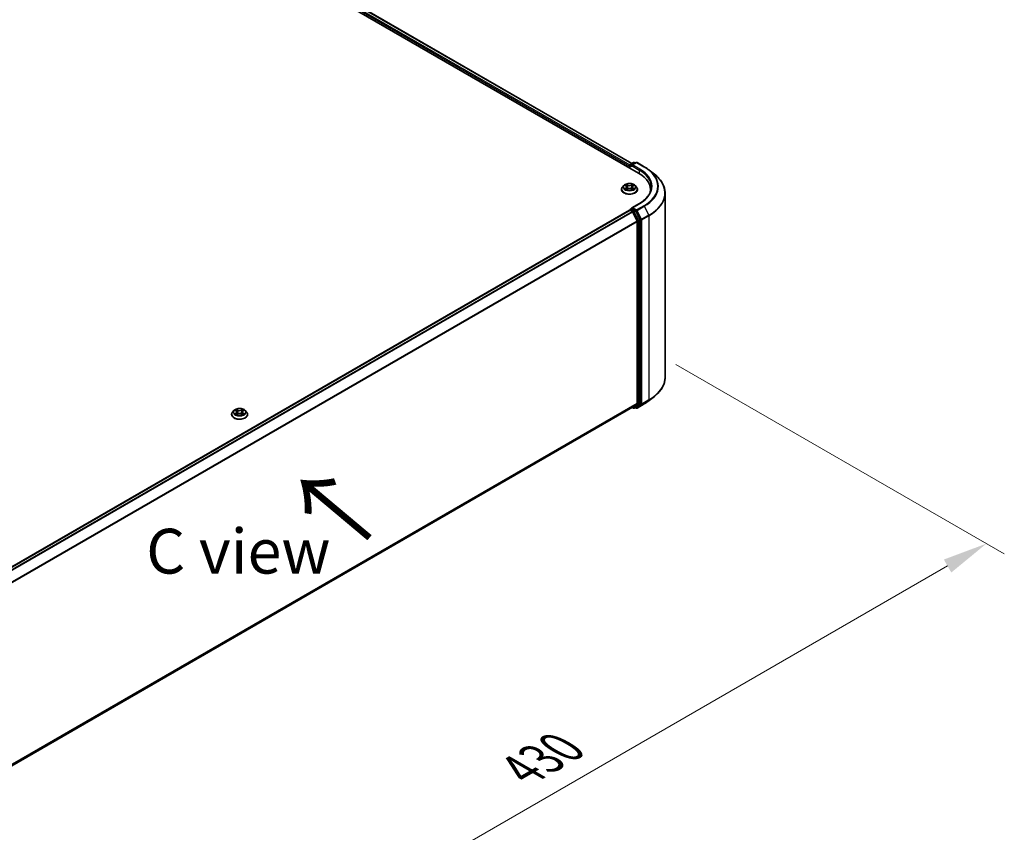
# Model space of a CAD drawing. Units: millimetres. Extents: x 0 to 10031, y 0 to 1826.
# Drawn here: x 220 to 357, y 476 to 589 of the extents above; entities that cross this region are included whole.
import ezdxf

# ---------------------------------------------------------------- set-up
doc = ezdxf.new("R2010")
doc.units = ezdxf.units.MM
doc.header["$LTSCALE"] = 2.5
doc.layers.get('Defpoints').update_dxf_attribs({"lineweight": 25})
for name, color, linetype, lineweight in [('Dimension (ISO)', 7, 'Continuous', 18), ('Symbol (ISO)', 7, 'Continuous', 18), ('Visible (ISO)', 7, 'Continuous', 35), ('Visible Narrow (ISO)', 7, 'Continuous', 25)]:
    doc.layers.add(name, color=color, linetype=linetype, lineweight=lineweight)
doc.styles.add('Note Text (TK)', font='MS PGothic.ttf')
doc.dimstyles.new('Default - Method 1b (TK)', dxfattribs={"dimscale": 2.5, "dimtxt": 2.5, "dimasz": 2.5, "dimexe": 1, "dimexo": 1.5, "dimgap": 1, "dimtad": 1, "dimrnd": 1e-08, "dimdsep": 46, "dimtxsty": 'Note Text (TK)', "dimcen": 0.09, "dimdle": 5, "dimclrd": 100, "dimclre": 100, "dimclrt": 7, "dimadec": 1, "dimazin": 1, "dimtfac": 1, "dimtmove": 0, "dimatfit": 3, "dimfxl": 1, "dimtolj": 1, "dimlwd": -1, "dimlwe": -1, "dimarcsym": 0})

# ---------------------------------------------------------------- blocks, each defined once
blk = doc.blocks.new('*D25')
at = {"layer": 'Defpoints', "color": 0}
for p in [(307.56, 543.17), (191.73, 475.01), (237.69, 448.47)]:
    blk.add_point(p, dxfattribs=at)
at = {"layer": 'Dimension (ISO)', "color": 100}
for p, q in [((311.31, 541.01), (357.14, 514.55)), ((349.22, 512.87), (243.1, 451.6)), ((195.48, 472.85), (240.19, 447.03))]:
    blk.add_line(p, q, dxfattribs=at)
for points in [[(348.7, 513.77), (349.74, 511.96), (354.64, 515.99)], [(242.58, 452.5), (243.63, 450.7), (237.69, 448.47)]]:
    blk.add_solid(points, dxfattribs=at)
at = {"layer": 'Dimension (ISO)', "color": 7, "insert": (289.8, 484.39), "char_height": 6.25, "attachment_point": 4, "rotation": 30, "style": 'Note Text (TK)'}
blk.add_mtext('\\A1;{\\Q-30.000;\\W0.816;\\H0.816x;430}', dxfattribs=at)

msp = doc.modelspace()

# ---------------------------------------------------------------- linework, layer by layer
at = {"layer": 'Visible (ISO)'}
for p, q in [((200.0495, 628.9283), (306.1155, 567.691)), ((201.9118, 628.6661), (305.1812, 569.0435)), ((304.885, 568.4014), (304.885, 568.8059)), ((304.9427, 568.9058), (305.3938, 569.1662)), ((305.7748, 569.1664), (305.157, 568.8097)), ((305.5092, 569.1662), (305.6419, 569.0896)), ((305.8902, 569.1664), (306.8964, 568.5854)), ((304.8372, 568.6802), (304.8372, 568.429)), ((307.5837, 568.1216), (308.311, 567.5459)), ((303.7219, 565.4143), (303.7219, 565.427)), ((304.0485, 565.9668), (303.8577, 565.754)), ((304.2353, 565.9902), (304.3991, 565.8923)), ((304.4291, 565.4071), (304.5997, 565.5021)), ((304.4999, 565.7578), (304.5315, 565.4641)), ((305.0748, 565.5021), (305.2454, 565.4071)), ((305.1745, 565.7578), (305.143, 565.4641)), ((305.2754, 565.8923), (305.4391, 565.9902)), ((305.4391, 565.9902), (305.4392, 565.9903)), ((305.626, 565.9668), (305.8168, 565.754)), ((305.9526, 565.4143), (305.9526, 565.427)), ((307.7714, 565.11), (307.7714, 565.3829)), ((309.8099, 539.1949), (309.8099, 564.8777)), ((306.221, 563.4572), (305.157, 562.843)), ((201.5452, 502.8656), (304.8611, 562.5151)), ((304.885, 562.5251), (304.885, 562.5205)), ((304.9188, 562.5094), (305.207, 562.3431)), ((304.9427, 562.625), (305.1367, 562.737)), ((305.6419, 562.4688), (305.1908, 562.7292)), ((305.2696, 562.273), (305.9062, 561.0235)), ((306.3141, 561.2021), (305.7046, 562.3987)), ((305.9251, 560.9522), (305.9251, 535.5834)), ((306.333, 535.5618), (306.333, 561.1309)), ((307.5837, 535.9509), (308.311, 536.5267)), ((202.6669, 475.7813), (305.2647, 535.0161)), ((249.6556, 534.5631), (249.4649, 534.3502)), ((249.8425, 534.5865), (250.0063, 534.4886)), ((250.8825, 534.4886), (251.0463, 534.5865)), ((251.0463, 534.5865), (251.0463, 534.5865)), ((251.2332, 534.5631), (251.424, 534.3502)), ((305.2342, 534.9985), (305.3938, 534.9063)), ((305.9062, 535.534), (305.2696, 535.0195)), ((305.5092, 534.9063), (305.6996, 535.0162)), ((305.7748, 534.9062), (305.6419, 534.9829)), ((305.7046, 535.0197), (306.3141, 535.5124)), ((305.8902, 534.9062), (306.8964, 535.4872)), ((249.329, 534.0105), (249.329, 534.0233)), ((250.0363, 534.0033), (250.2068, 534.0984)), ((250.1071, 534.3541), (250.1386, 534.0604)), ((250.682, 534.0984), (250.8525, 534.0033)), ((250.7817, 534.3541), (250.7502, 534.0604)), ((251.5598, 534.0105), (251.5598, 534.0233))]:
    msp.add_line(p, q, dxfattribs=at)
for centre, start, end in [((305.0004, 568.8059), 120, 180), ((305.4515, 569.0663), 60, 120), ((305.8325, 569.0664), 60, 120), ((305.0004, 562.5251), 120, 180), ((305.4515, 535.0063), 240, 300), ((305.8325, 535.0061), 240, 300)]:
    msp.add_arc(centre, 0.1154, start, end, dxfattribs=at)
for centre, major_axis, start_param, end_param in [((304.9188, 568.7274), (-0.0577, -0.0999), 4.3540694, 5.49778714), ((305.2724, 568.7431), (-0.1632, 0), 4.71238898, 6.28318531), ((305.1908, 568.6959), (-0.0577, 0.0999), 0.78539816, 2.35619449), ((302.1176, 565.3829), (5.6538, 0), 6.17116049, 7.06858347), ((302.1176, 564.7548), (5.7692, 0), 0.15296584, 0.20062952), ((304.9188, 562.4152), (-0.0577, 0.0999), 5.49778714, 6.28318531), ((305.2724, 562.7763), (-0.1632, 0), 4.71238898, 6.28318531), ((305.1908, 562.8235), (-0.0577, -0.0999), 5.49778714, 6.12363721), ((305.207, 562.2488), (0.0577, -0.0999), 1.48013644, 2.35619449), ((305.6419, 562.3746), (0.0577, -0.0999), 1.48013644, 2.35619449), ((305.8435, 560.9993), (0.0577, -0.0999), 0.78539816, 1.48013644), ((306.2515, 561.178), (0.0577, -0.0999), 0.78539816, 1.48013644), ((305.207, 535.116), (0.0577, -0.0999), 0, 0.09065989), ((305.6419, 535.1162), (0.0577, -0.0999), 0, 0.09065989), ((305.8435, 535.6305), (0.0577, -0.0999), 0.09065989, 0.78539816), ((306.2515, 535.6089), (0.0577, -0.0999), 0.09065989, 0.78539816)]:
    msp.add_ellipse(centre, major_axis=major_axis, ratio=0.57735027, start_param=start_param, end_param=end_param, dxfattribs=at)
for points, knots in [([(306.8964, 568.5854), (306.9462, 568.5567), (306.9952, 568.5275), (307.0917, 568.4682), (307.1392, 568.4381), (307.2325, 568.3771), (307.2783, 568.3461), (307.3684, 568.2834), (307.4127, 568.2516), (307.4994, 568.1872), (307.542, 568.1546), (307.5837, 568.1216)], [3.141592654, 3.141592654, 3.141592654, 3.141592654, 3.172644837, 3.172644837, 3.203697021, 3.203697021, 3.234749204, 3.234749204, 3.265801387, 3.265801387, 3.296853571, 3.296853571, 3.296853571, 3.296853571]), ([(309.8099, 564.8777), (309.8099, 565.0699), (309.7889, 565.262), (309.7054, 565.6425), (309.6429, 565.8309), (309.4781, 566.2005), (309.3757, 566.3817), (309.1332, 566.7341), (308.9931, 566.9054), (308.6777, 567.2355), (308.5024, 567.3943), (308.311, 567.5459)], [2.35619449, 2.35619449, 2.35619449, 2.35619449, 2.482221939, 2.482221939, 2.608249389, 2.608249389, 2.734276838, 2.734276838, 2.860304287, 2.860304287, 2.986331736, 2.986331736, 2.986331736, 2.986331736]), ([(305.626, 565.9668), (305.5788, 566.0195), (305.5189, 566.0656), (305.3775, 566.1452), (305.2951, 566.1779), (305.1182, 566.2257), (305.0239, 566.2408), (304.8326, 566.2524), (304.7357, 566.249), (304.5483, 566.224), (304.4577, 566.2025), (304.2913, 566.1425), (304.2155, 566.1039), (304.1125, 566.0302), (304.078, 565.9998), (304.0485, 565.9668)], [1.26296478, 1.26296478, 1.26296478, 1.26296478, 1.5839777, 1.5839777, 1.9184063, 1.9184063, 2.25148375, 2.25148375, 2.58279719, 2.58279719, 2.9145331, 2.9145331, 3.24851107, 3.24851107, 3.4494242, 3.4494242, 3.4494242, 3.4494242]), ([(304.273, 565.9677), (304.2501, 565.9937), (304.2151, 566.0085), (304.1817, 566.0158), (304.1813, 566.0159), (304.1809, 566.016)], [0.0019022161, 0.0019022161, 0.0019022161, 0.0019022161, 0.0320559737, 0.0320559737, 0.0323943032, 0.0323943032, 0.0323943032, 0.0323943032]), ([(304.1809, 566.016), (304.1813, 566.0159), (304.1816, 566.0157), (304.185, 566.0144), (304.1881, 566.0132), (304.1912, 566.012)], [-0.03239430317, -0.03239430317, -0.03239430317, -0.03239430317, -0.03205597372, -0.03205597372, -0.02897275834, -0.02897275834, -0.02897275834, -0.02897275834]), ([(304.3944, 566.1376), (304.3943, 566.1378), (304.3941, 566.1379), (304.3938, 566.1382), (304.3935, 566.1384), (304.3933, 566.1386)], [-0.000230599076, -0.000230599076, -0.000230599076, -0.000230599076, 0, 0, 0.000338329447, 0.000338329447, 0.000338329447, 0.000338329447]), ([(304.3933, 566.1386), (304.3935, 566.1384), (304.3936, 566.1382), (304.3938, 566.1378), (304.3939, 566.1377), (304.394, 566.1375)], [-0.000338329447, -0.000338329447, -0.000338329447, -0.000338329447, 0, 0, 0.000241517914, 0.000241517914, 0.000241517914, 0.000241517914]), ([(305.2338, 566.057), (305.2554, 566.0868), (305.2677, 566.1175), (305.2809, 566.1382), (305.281, 566.1384), (305.2812, 566.1386)], [0, 0, 0, 0, 0.0320559737, 0.0320559737, 0.0323943032, 0.0323943032, 0.0323943032, 0.0323943032]), ([(305.2812, 566.1386), (305.2809, 566.1384), (305.2807, 566.1382), (305.2785, 566.1362), (305.2765, 566.1344), (305.2744, 566.1325)], [-0.03239430317, -0.03239430317, -0.03239430317, -0.03239430317, -0.03205597372, -0.03205597372, -0.02897275834, -0.02897275834, -0.02897275834, -0.02897275834]), ([(305.4935, 566.016), (305.4932, 566.0159), (305.4928, 566.0158), (305.4922, 566.0157), (305.4919, 566.0156), (305.4916, 566.0156)], [-0.000338329447, -0.000338329447, -0.000338329447, -0.000338329447, 0, 0, 0.000241517914, 0.000241517914, 0.000241517914, 0.000241517914]), ([(305.4918, 566.0153), (305.4921, 566.0154), (305.4923, 566.0155), (305.4929, 566.0157), (305.4932, 566.0159), (305.4935, 566.016)], [-0.000230599076, -0.000230599076, -0.000230599076, -0.000230599076, 0, 0, 0.000338329447, 0.000338329447, 0.000338329447, 0.000338329447]), ([(303.8577, 565.754), (303.8405, 565.7348), (303.8247, 565.715), (303.7963, 565.6741), (303.7836, 565.653), (303.7616, 565.6099), (303.7523, 565.5878), (303.7372, 565.5428), (303.7315, 565.5199), (303.7238, 565.4737), (303.7219, 565.4504), (303.7219, 565.427)], [3.449424205, 3.449424205, 3.449424205, 3.449424205, 3.544937527, 3.544937527, 3.64045085, 3.64045085, 3.735964172, 3.735964172, 3.831477495, 3.831477495, 3.926990817, 3.926990817, 3.926990817, 3.926990817]), ([(303.7219, 565.4143), (303.7219, 565.3455), (303.74, 565.2769), (303.8103, 565.1455), (303.8638, 565.0829), (304.0017, 564.9695), (304.0874, 564.9191), (304.2812, 564.8368), (304.3894, 564.805), (304.6169, 564.7631), (304.7362, 564.753), (304.974, 564.7552), (305.0925, 564.7676), (305.3172, 564.8136), (305.4234, 564.8472), (305.613, 564.9332), (305.6963, 564.9854), (305.8308, 565.1041), (305.8822, 565.1704), (305.9395, 565.297), (305.9526, 565.3556), (305.9526, 565.4143)], [3.92699082, 3.92699082, 3.92699082, 3.92699082, 4.2267014, 4.2267014, 4.53911238, 4.53911238, 4.86360542, 4.86360542, 5.18933336, 5.18933336, 5.51408383, 5.51408383, 5.83843868, 5.83843868, 6.16327278, 6.16327278, 6.48907018, 6.48907018, 6.81298523, 6.81298523, 7.06858347, 7.06858347, 7.06858347, 7.06858347]), ([(304.1827, 565.504), (304.1824, 565.504), (304.1822, 565.5039), (304.1816, 565.5037), (304.1813, 565.5035), (304.1809, 565.5034)], [-0.000230599076, -0.000230599076, -0.000230599076, -0.000230599076, 0, 0, 0.000338329447, 0.000338329447, 0.000338329447, 0.000338329447]), ([(304.1809, 565.5034), (304.1813, 565.5035), (304.1817, 565.5036), (304.1823, 565.5037), (304.1826, 565.5037), (304.1829, 565.5038)], [-0.000338329447, -0.000338329447, -0.000338329447, -0.000338329447, 0, 0, 0.000241517914, 0.000241517914, 0.000241517914, 0.000241517914]), ([(304.3097, 565.4894), (304.3166, 565.4836), (304.3241, 565.4778), (304.3403, 565.4662), (304.3489, 565.4605), (304.3673, 565.4491), (304.377, 565.4434), (304.3974, 565.4324), (304.4081, 565.427), (304.4258, 565.4187), (304.4325, 565.4157), (304.4393, 565.4127)], [4.534916607, 4.534916607, 4.534916607, 4.534916607, 4.605062038, 4.605062038, 4.675207469, 4.675207469, 4.7453529, 4.7453529, 4.815498331, 4.815498331, 4.856375894, 4.856375894, 4.856375894, 4.856375894]), ([(304.4359, 565.4109), (304.4172, 565.412), (304.4058, 565.4001), (304.3936, 565.3812), (304.3935, 565.381), (304.3933, 565.3808)], [0.0024310368, 0.0024310368, 0.0024310368, 0.0024310368, 0.0320559737, 0.0320559737, 0.0323943032, 0.0323943032, 0.0323943032, 0.0323943032]), ([(304.3933, 565.3808), (304.3935, 565.381), (304.3938, 565.3812), (304.396, 565.3831), (304.398, 565.3849), (304.4, 565.3866)], [-0.03239430317, -0.03239430317, -0.03239430317, -0.03239430317, -0.03205597372, -0.03205597372, -0.02897275834, -0.02897275834, -0.02897275834, -0.02897275834]), ([(304.4999, 565.7578), (304.4988, 565.7682), (304.4964, 565.7786), (304.4892, 565.7988), (304.4844, 565.8087), (304.4726, 565.8277), (304.4656, 565.8368), (304.4497, 565.8542), (304.4408, 565.8625), (304.4212, 565.8781), (304.4105, 565.8854), (304.3991, 565.8923)], [0.847301519, 0.847301519, 0.847301519, 0.847301519, 0.988509822, 0.988509822, 1.129718125, 1.129718125, 1.270926428, 1.270926428, 1.412134731, 1.412134731, 1.553343034, 1.553343034, 1.553343034, 1.553343034]), ([(305.0748, 565.5021), (305.0492, 565.5165), (305.02, 565.5283), (304.9572, 565.5463), (304.9236, 565.5524), (304.8548, 565.5586), (304.8197, 565.5586), (304.7509, 565.5524), (304.7173, 565.5463), (304.6545, 565.5283), (304.6253, 565.5165), (304.5997, 565.5021)], [1.58824962, 1.58824962, 1.58824962, 1.58824962, 1.89542757, 1.89542757, 2.20260552, 2.20260552, 2.50978346, 2.50978346, 2.81696141, 2.81696141, 3.12413936, 3.12413936, 3.12413936, 3.12413936]), ([(305.2754, 565.8923), (305.2639, 565.8854), (305.2533, 565.8781), (305.2337, 565.8625), (305.2248, 565.8542), (305.2088, 565.8368), (305.2019, 565.8277), (305.1901, 565.8087), (305.1853, 565.7988), (305.1781, 565.7786), (305.1757, 565.7682), (305.1745, 565.7578)], [3.159045946, 3.159045946, 3.159045946, 3.159045946, 3.300254249, 3.300254249, 3.441462552, 3.441462552, 3.582670855, 3.582670855, 3.723879158, 3.723879158, 3.865087461, 3.865087461, 3.865087461, 3.865087461]), ([(305.2352, 565.4127), (305.242, 565.4157), (305.2487, 565.4187), (305.2664, 565.427), (305.2771, 565.4324), (305.2975, 565.4434), (305.3072, 565.4491), (305.3255, 565.4605), (305.3342, 565.4662), (305.3503, 565.4778), (305.3579, 565.4836), (305.3648, 565.4894)], [6.139198394, 6.139198394, 6.139198394, 6.139198394, 6.180075957, 6.180075957, 6.250221388, 6.250221388, 6.320366819, 6.320366819, 6.390512249, 6.390512249, 6.46065768, 6.46065768, 6.46065768, 6.46065768]), ([(305.28, 565.3818), (305.2802, 565.3816), (305.2803, 565.3815), (305.2807, 565.3812), (305.2809, 565.381), (305.2812, 565.3808)], [-0.000230599076, -0.000230599076, -0.000230599076, -0.000230599076, 0, 0, 0.000338329447, 0.000338329447, 0.000338329447, 0.000338329447]), ([(305.2812, 565.3808), (305.281, 565.381), (305.2809, 565.3812), (305.2806, 565.3816), (305.2806, 565.3817), (305.2805, 565.3819)], [-0.000338329447, -0.000338329447, -0.000338329447, -0.000338329447, 0, 0, 0.000241517914, 0.000241517914, 0.000241517914, 0.000241517914]), ([(305.3973, 565.5047), (305.42, 565.509), (305.4573, 565.511), (305.4928, 565.5036), (305.4932, 565.5035), (305.4935, 565.5034)], [0, 0, 0, 0, 0.0320559737, 0.0320559737, 0.0323943032, 0.0323943032, 0.0323943032, 0.0323943032]), ([(305.4935, 565.5034), (305.4932, 565.5035), (305.4929, 565.5037), (305.4894, 565.5049), (305.4863, 565.5061), (305.4832, 565.5071)], [-0.03239430317, -0.03239430317, -0.03239430317, -0.03239430317, -0.03205597372, -0.03205597372, -0.02897275834, -0.02897275834, -0.02897275834, -0.02897275834]), ([(305.9526, 565.427), (305.9526, 565.4504), (305.9507, 565.4737), (305.943, 565.5199), (305.9373, 565.5428), (305.9222, 565.5878), (305.9129, 565.6099), (305.8909, 565.653), (305.8782, 565.6741), (305.8497, 565.715), (305.834, 565.7348), (305.8168, 565.754)], [0.785398163, 0.785398163, 0.785398163, 0.785398163, 0.880911486, 0.880911486, 0.976424808, 0.976424808, 1.071938131, 1.071938131, 1.167451453, 1.167451453, 1.262964775, 1.262964775, 1.262964775, 1.262964775]), ([(307.8868, 565.7597), (307.8868, 565.5923), (307.864, 565.4248), (307.7729, 565.0927), (307.7045, 564.9279), (307.5227, 564.6049), (307.4093, 564.4466), (307.1393, 564.1407), (306.9828, 563.9931), (306.6303, 563.713), (306.4343, 563.5804), (306.221, 563.4572)], [3.926990817, 3.926990817, 3.926990817, 3.926990817, 4.08407045, 4.08407045, 4.241150082, 4.241150082, 4.398229715, 4.398229715, 4.555309348, 4.555309348, 4.71238898, 4.71238898, 4.71238898, 4.71238898]), ([(305.1367, 562.737), (305.1416, 562.7399), (305.1499, 562.7414), (305.1694, 562.7391), (305.1805, 562.7352), (305.1908, 562.7292)], [0.038953354, 0.038953354, 0.038953354, 0.038953354, 0.0503345484, 0.0503345484, 0.0617157428, 0.0617157428, 0.0617157428, 0.0617157428]), ([(309.8099, 539.1949), (309.8099, 539.0027), (309.7889, 538.8105), (309.7054, 538.43), (309.6429, 538.2417), (309.4781, 537.8721), (309.3757, 537.6909), (309.1332, 537.3384), (308.9931, 537.1672), (308.6777, 536.8371), (308.5024, 536.6782), (308.311, 536.5267)], [3.926990817, 3.926990817, 3.926990817, 3.926990817, 4.053018266, 4.053018266, 4.179045715, 4.179045715, 4.305073165, 4.305073165, 4.431100614, 4.431100614, 4.557128063, 4.557128063, 4.557128063, 4.557128063]), ([(306.8964, 535.4872), (306.9462, 535.5159), (306.9952, 535.5451), (307.0917, 535.6044), (307.1392, 535.6344), (307.2325, 535.6955), (307.2783, 535.7264), (307.3684, 535.7891), (307.4127, 535.8209), (307.4994, 535.8853), (307.542, 535.9179), (307.5837, 535.9509)], [1.570796327, 1.570796327, 1.570796327, 1.570796327, 1.60184851, 1.60184851, 1.632900694, 1.632900694, 1.663952877, 1.663952877, 1.695005061, 1.695005061, 1.726057244, 1.726057244, 1.726057244, 1.726057244]), ([(251.2332, 534.5631), (251.186, 534.6157), (251.1261, 534.6619), (250.9846, 534.7415), (250.9022, 534.7742), (250.7254, 534.822), (250.6311, 534.8371), (250.4398, 534.8487), (250.3429, 534.8453), (250.1554, 534.8203), (250.0649, 534.7988), (249.8985, 534.7387), (249.8227, 534.7002), (249.7197, 534.6265), (249.6852, 534.596), (249.6556, 534.5631)], [1.26296478, 1.26296478, 1.26296478, 1.26296478, 1.5839777, 1.5839777, 1.9184063, 1.9184063, 2.25148375, 2.25148375, 2.58279719, 2.58279719, 2.9145331, 2.9145331, 3.24851107, 3.24851107, 3.4494242, 3.4494242, 3.4494242, 3.4494242]), ([(249.8802, 534.5639), (249.8573, 534.59), (249.8223, 534.6048), (249.7889, 534.6121), (249.7885, 534.6122), (249.7881, 534.6123)], [0.0019022161, 0.0019022161, 0.0019022161, 0.0019022161, 0.0320559737, 0.0320559737, 0.0323943032, 0.0323943032, 0.0323943032, 0.0323943032]), ([(249.7881, 534.6123), (249.7885, 534.6122), (249.7888, 534.612), (249.7922, 534.6107), (249.7953, 534.6095), (249.7984, 534.6082)], [-0.03239430317, -0.03239430317, -0.03239430317, -0.03239430317, -0.03205597372, -0.03205597372, -0.02897275834, -0.02897275834, -0.02897275834, -0.02897275834]), ([(250.0016, 534.7339), (250.0015, 534.734), (250.0013, 534.7342), (250.0009, 534.7345), (250.0007, 534.7347), (250.0005, 534.7349)], [-0.000230599076, -0.000230599076, -0.000230599076, -0.000230599076, 0, 0, 0.000338329447, 0.000338329447, 0.000338329447, 0.000338329447]), ([(250.0005, 534.7349), (250.0006, 534.7347), (250.0008, 534.7345), (250.001, 534.7341), (250.0011, 534.7339), (250.0012, 534.7338)], [-0.000338329447, -0.000338329447, -0.000338329447, -0.000338329447, 0, 0, 0.000241517914, 0.000241517914, 0.000241517914, 0.000241517914]), ([(250.1071, 534.3541), (250.106, 534.3645), (250.1036, 534.3749), (250.0964, 534.3951), (250.0916, 534.405), (250.0798, 534.4239), (250.0728, 534.4331), (250.0569, 534.4505), (250.048, 534.4588), (250.0284, 534.4744), (250.0177, 534.4817), (250.0063, 534.4886)], [0.847301519, 0.847301519, 0.847301519, 0.847301519, 0.988509822, 0.988509822, 1.129718125, 1.129718125, 1.270926428, 1.270926428, 1.412134731, 1.412134731, 1.553343034, 1.553343034, 1.553343034, 1.553343034]), ([(250.8825, 534.4886), (250.8711, 534.4817), (250.8604, 534.4744), (250.8409, 534.4588), (250.8319, 534.4505), (250.816, 534.4331), (250.809, 534.4239), (250.7972, 534.405), (250.7924, 534.3951), (250.7852, 534.3749), (250.7828, 534.3645), (250.7817, 534.3541)], [3.159045946, 3.159045946, 3.159045946, 3.159045946, 3.300254249, 3.300254249, 3.441462552, 3.441462552, 3.582670855, 3.582670855, 3.723879158, 3.723879158, 3.865087461, 3.865087461, 3.865087461, 3.865087461]), ([(250.841, 534.6533), (250.8626, 534.6831), (250.8748, 534.7138), (250.8881, 534.7345), (250.8882, 534.7347), (250.8883, 534.7349)], [0, 0, 0, 0, 0.0320559737, 0.0320559737, 0.0323943032, 0.0323943032, 0.0323943032, 0.0323943032]), ([(250.8883, 534.7349), (250.8881, 534.7347), (250.8879, 534.7345), (250.8856, 534.7325), (250.8836, 534.7307), (250.8816, 534.7288)], [-0.03239430317, -0.03239430317, -0.03239430317, -0.03239430317, -0.03205597372, -0.03205597372, -0.02897275834, -0.02897275834, -0.02897275834, -0.02897275834]), ([(251.1007, 534.6123), (251.1003, 534.6122), (251.1, 534.6121), (251.0993, 534.612), (251.0991, 534.6119), (251.0988, 534.6119)], [-0.000338329447, -0.000338329447, -0.000338329447, -0.000338329447, 0, 0, 0.000241517914, 0.000241517914, 0.000241517914, 0.000241517914]), ([(251.099, 534.6116), (251.0992, 534.6117), (251.0995, 534.6118), (251.1, 534.612), (251.1004, 534.6122), (251.1007, 534.6123)], [-0.000230599076, -0.000230599076, -0.000230599076, -0.000230599076, 0, 0, 0.000338329447, 0.000338329447, 0.000338329447, 0.000338329447]), ([(249.4649, 534.3502), (249.4477, 534.3311), (249.4319, 534.3112), (249.4035, 534.2704), (249.3908, 534.2493), (249.3688, 534.2062), (249.3594, 534.1841), (249.3444, 534.1391), (249.3386, 534.1162), (249.331, 534.07), (249.329, 534.0467), (249.329, 534.0233)], [3.449424205, 3.449424205, 3.449424205, 3.449424205, 3.544937527, 3.544937527, 3.64045085, 3.64045085, 3.735964172, 3.735964172, 3.831477495, 3.831477495, 3.926990817, 3.926990817, 3.926990817, 3.926990817]), ([(249.329, 534.0105), (249.329, 533.9418), (249.3471, 533.8732), (249.4175, 533.7418), (249.4709, 533.6792), (249.6089, 533.5658), (249.6946, 533.5154), (249.8884, 533.433), (249.9966, 533.4013), (250.2241, 533.3594), (250.3434, 533.3493), (250.5811, 533.3515), (250.6996, 533.3639), (250.9244, 533.4098), (251.0306, 533.4435), (251.2202, 533.5295), (251.3035, 533.5817), (251.438, 533.7004), (251.4894, 533.7667), (251.5467, 533.8933), (251.5598, 533.9519), (251.5598, 534.0105)], [3.92699082, 3.92699082, 3.92699082, 3.92699082, 4.2267014, 4.2267014, 4.53911238, 4.53911238, 4.86360542, 4.86360542, 5.18933336, 5.18933336, 5.51408383, 5.51408383, 5.83843868, 5.83843868, 6.16327278, 6.16327278, 6.48907018, 6.48907018, 6.81298523, 6.81298523, 7.06858347, 7.06858347, 7.06858347, 7.06858347]), ([(249.7898, 534.1003), (249.7896, 534.1002), (249.7894, 534.1002), (249.7888, 534.0999), (249.7885, 534.0998), (249.7881, 534.0997)], [-0.000230599076, -0.000230599076, -0.000230599076, -0.000230599076, 0, 0, 0.000338329447, 0.000338329447, 0.000338329447, 0.000338329447]), ([(249.7881, 534.0997), (249.7885, 534.0998), (249.7889, 534.0998), (249.7895, 534.1), (249.7898, 534.1), (249.79, 534.1001)], [-0.000338329447, -0.000338329447, -0.000338329447, -0.000338329447, 0, 0, 0.000241517914, 0.000241517914, 0.000241517914, 0.000241517914]), ([(249.9168, 534.0857), (249.9238, 534.0799), (249.9313, 534.0741), (249.9475, 534.0625), (249.9561, 534.0567), (249.9744, 534.0453), (249.9841, 534.0397), (250.0046, 534.0287), (250.0153, 534.0233), (250.033, 534.015), (250.0396, 534.012), (250.0465, 534.009)], [4.534916607, 4.534916607, 4.534916607, 4.534916607, 4.605062038, 4.605062038, 4.675207469, 4.675207469, 4.7453529, 4.7453529, 4.815498331, 4.815498331, 4.856375894, 4.856375894, 4.856375894, 4.856375894]), ([(250.0431, 534.0071), (250.0244, 534.0083), (250.013, 533.9963), (250.0008, 533.9775), (250.0006, 533.9773), (250.0005, 533.9771)], [0.0024310368, 0.0024310368, 0.0024310368, 0.0024310368, 0.0320559737, 0.0320559737, 0.0323943032, 0.0323943032, 0.0323943032, 0.0323943032]), ([(250.0005, 533.9771), (250.0007, 533.9773), (250.0009, 533.9775), (250.0032, 533.9794), (250.0052, 533.9812), (250.0072, 533.9829)], [-0.03239430317, -0.03239430317, -0.03239430317, -0.03239430317, -0.03205597372, -0.03205597372, -0.02897275834, -0.02897275834, -0.02897275834, -0.02897275834]), ([(250.682, 534.0984), (250.6563, 534.1127), (250.6272, 534.1246), (250.5644, 534.1426), (250.5308, 534.1487), (250.462, 534.1549), (250.4268, 534.1549), (250.358, 534.1487), (250.3244, 534.1426), (250.2616, 534.1246), (250.2325, 534.1127), (250.2068, 534.0984)], [1.58824962, 1.58824962, 1.58824962, 1.58824962, 1.89542757, 1.89542757, 2.20260552, 2.20260552, 2.50978346, 2.50978346, 2.81696141, 2.81696141, 3.12413936, 3.12413936, 3.12413936, 3.12413936]), ([(250.8423, 534.009), (250.8492, 534.012), (250.8558, 534.015), (250.8735, 534.0233), (250.8843, 534.0287), (250.9047, 534.0397), (250.9144, 534.0453), (250.9327, 534.0567), (250.9414, 534.0625), (250.9575, 534.0741), (250.965, 534.0799), (250.972, 534.0857)], [6.139198394, 6.139198394, 6.139198394, 6.139198394, 6.180075957, 6.180075957, 6.250221388, 6.250221388, 6.320366819, 6.320366819, 6.390512249, 6.390512249, 6.46065768, 6.46065768, 6.46065768, 6.46065768]), ([(250.8872, 533.9781), (250.8874, 533.9779), (250.8875, 533.9778), (250.8879, 533.9775), (250.8881, 533.9773), (250.8883, 533.9771)], [-0.000230599076, -0.000230599076, -0.000230599076, -0.000230599076, 0, 0, 0.000338329447, 0.000338329447, 0.000338329447, 0.000338329447]), ([(250.8883, 533.9771), (250.8882, 533.9773), (250.8881, 533.9775), (250.8878, 533.9779), (250.8877, 533.978), (250.8876, 533.9782)], [-0.000338329447, -0.000338329447, -0.000338329447, -0.000338329447, 0, 0, 0.000241517914, 0.000241517914, 0.000241517914, 0.000241517914]), ([(251.0045, 534.101), (251.0271, 534.1052), (251.0644, 534.1073), (251.1, 534.0998), (251.1003, 534.0998), (251.1007, 534.0997)], [0, 0, 0, 0, 0.0320559737, 0.0320559737, 0.0323943032, 0.0323943032, 0.0323943032, 0.0323943032]), ([(251.1007, 534.0997), (251.1004, 534.0998), (251.1, 534.0999), (251.0966, 534.1012), (251.0935, 534.1023), (251.0904, 534.1034)], [-0.03239430317, -0.03239430317, -0.03239430317, -0.03239430317, -0.03205597372, -0.03205597372, -0.02897275834, -0.02897275834, -0.02897275834, -0.02897275834]), ([(251.5598, 534.0233), (251.5598, 534.0467), (251.5579, 534.07), (251.5502, 534.1162), (251.5445, 534.1391), (251.5294, 534.1841), (251.5201, 534.2062), (251.498, 534.2493), (251.4854, 534.2704), (251.4569, 534.3112), (251.4411, 534.3311), (251.424, 534.3502)], [0.785398163, 0.785398163, 0.785398163, 0.785398163, 0.880911486, 0.880911486, 0.976424808, 0.976424808, 1.071938131, 1.071938131, 1.167451453, 1.167451453, 1.262964775, 1.262964775, 1.262964775, 1.262964775])]:
    msp.add_open_spline(points, degree=3, knots=knots, dxfattribs=at)
for points in [[(304.1912, 566.012), (304.2062, 566.0058), (304.2213, 565.9986), (304.2354, 565.9902)], [(305.2744, 566.1325), (305.2554, 566.1148), (305.2361, 566.0928), (305.2144, 566.0717)], [(304.4, 565.3866), (304.4096, 565.3945), (304.4192, 565.4015), (304.4291, 565.4071)], [(305.4832, 565.5071), (305.4541, 565.5172), (305.4246, 565.5234), (305.4024, 565.5276)], [(249.7984, 534.6082), (249.8134, 534.6021), (249.8284, 534.5949), (249.8425, 534.5865)], [(250.8816, 534.7288), (250.8626, 534.711), (250.8432, 534.6891), (250.8215, 534.6679)], [(250.0072, 533.9829), (250.0167, 533.9908), (250.0263, 533.9978), (250.0363, 534.0034)], [(251.0904, 534.1034), (251.0613, 534.1135), (251.0318, 534.1197), (251.0096, 534.1239)]]:
    msp.add_open_spline(points, degree=3, dxfattribs=at)
at = {"layer": 'Visible Narrow (ISO)'}
for p, q in [((201.4909, 628.3473), (304.8372, 568.6802)), ((201.5725, 628.4886), (304.8897, 568.8384)), ((201.8733, 628.6623), (305.1587, 569.0305)), ((304.9188, 568.7588), (305.1908, 568.6017)), ((304.9188, 568.3819), (304.9188, 568.7588)), ((305.0004, 568.9001), (305.4515, 569.1605)), ((305.157, 568.8097), (305.0004, 568.9001)), ((305.1092, 568.7431), (306.1971, 568.115)), ((305.2724, 568.8373), (305.8325, 569.1606)), ((306.2786, 568.2563), (305.2724, 568.8373)), ((305.4515, 569.1605), (305.6081, 569.0701)), ((305.8325, 569.1606), (306.8388, 568.5797)), ((306.1971, 568.115), (306.1971, 567.6429)), ((304.1809, 566.016), (304.3892, 565.8915)), ((304.609, 566.0183), (304.3933, 566.1386)), ((304.4601, 566.0717), (304.5957, 565.9961)), ((304.5957, 565.9961), (304.5763, 565.7237)), ((305.2812, 566.1386), (305.0655, 566.0183)), ((305.0788, 565.9961), (305.2144, 566.0717)), ((305.0788, 565.9961), (305.0982, 565.7237)), ((305.2852, 565.8915), (305.4935, 566.016)), ((304.3892, 565.6279), (304.1809, 565.5034)), ((304.2721, 565.5276), (304.403, 565.6059)), ((304.3415, 565.4655), (304.3278, 565.4877)), ((304.3933, 565.3808), (304.609, 565.5011)), ((304.403, 565.6059), (304.4165, 565.423)), ((304.4177, 565.4071), (304.4177, 565.4071)), ((304.4182, 565.4004), (304.4182, 565.4004)), ((304.5763, 565.7237), (304.5074, 565.9722)), ((305.0655, 565.5011), (305.2812, 565.3808)), ((305.167, 565.9722), (305.0982, 565.7237)), ((305.2563, 565.4004), (305.2563, 565.4004)), ((305.2568, 565.4071), (305.2568, 565.4071)), ((305.2715, 565.6059), (305.2579, 565.423)), ((305.2715, 565.6059), (305.4024, 565.5276)), ((305.4935, 565.5034), (305.2852, 565.6279)), ((305.3467, 565.4877), (305.333, 565.4655)), ((305.2724, 562.8706), (306.2786, 563.4515)), ((201.5791, 502.8462), (304.9188, 562.5094)), ((201.8672, 502.6798), (305.207, 562.3431)), ((201.9592, 502.6267), (305.2696, 562.273)), ((305.0004, 562.6193), (305.1908, 562.7292)), ((305.4515, 562.3589), (305.0004, 562.6193)), ((305.2678, 562.2765), (305.3699, 562.2176)), ((305.8325, 562.5472), (305.2724, 562.8706)), ((305.3699, 562.2176), (305.9795, 561.021)), ((305.6419, 562.4688), (305.4515, 562.3589)), ((305.5142, 562.2888), (305.7046, 562.3987)), ((306.1238, 561.0922), (305.5142, 562.2888)), ((305.6419, 562.4688), (305.7509, 562.4059)), ((305.7509, 562.4059), (306.3874, 561.1564)), ((306.8388, 563.1281), (305.8325, 562.5472)), ((305.8952, 562.4771), (306.9014, 563.0581)), ((306.5317, 561.2276), (305.8952, 562.4771)), ((306.9014, 563.0581), (307.538, 561.8085)), ((202.634, 501.3992), (305.9062, 561.0235)), ((202.6636, 501.3342), (305.9251, 560.9522)), ((305.9795, 561.021), (305.9795, 535.4519)), ((306.3141, 561.2021), (306.1238, 561.0922)), ((306.1427, 561.021), (306.333, 561.1309)), ((306.1427, 535.4519), (306.1427, 561.021)), ((306.3874, 561.1564), (306.3874, 535.4735)), ((307.538, 561.8085), (306.5317, 561.2276)), ((306.5506, 561.1564), (307.5569, 561.7373)), ((306.5506, 535.4735), (306.5506, 561.1564)), ((307.5569, 561.7373), (307.5569, 536.0545)), ((306.5317, 535.4241), (307.538, 536.0051)), ((307.5569, 536.0545), (306.5506, 535.4735)), ((306.9014, 535.4906), (307.538, 536.0051)), ((202.6669, 475.9673), (305.9251, 535.5834)), ((202.6669, 475.9288), (305.9062, 535.534)), ((202.6669, 475.7818), (305.2696, 535.0195)), ((249.7881, 534.6123), (249.9964, 534.4877)), ((250.2162, 534.6146), (250.0005, 534.7349)), ((250.0673, 534.6679), (250.2029, 534.5923)), ((250.1835, 534.32), (250.1146, 534.5685)), ((250.2029, 534.5923), (250.1835, 534.32)), ((250.8883, 534.7349), (250.6726, 534.6146)), ((250.6859, 534.5923), (250.8215, 534.6679)), ((250.6859, 534.5923), (250.7053, 534.32)), ((250.7742, 534.5685), (250.7053, 534.32)), ((250.8924, 534.4877), (251.1007, 534.6123)), ((305.3699, 534.9592), (305.2678, 535.0181)), ((305.9795, 535.4519), (305.3699, 534.9592)), ((305.5142, 534.9098), (306.1238, 535.4025)), ((305.7046, 535.0197), (305.5142, 534.9098)), ((305.7509, 534.959), (305.6757, 535.0024)), ((306.3874, 535.4735), (305.7509, 534.959)), ((306.9014, 535.4906), (305.8952, 534.9096)), ((305.8952, 534.9096), (306.5317, 535.4241)), ((306.1238, 535.4025), (306.3141, 535.5124)), ((306.333, 535.5618), (306.1427, 535.4519)), ((249.9964, 534.2242), (249.7881, 534.0997)), ((249.8792, 534.1239), (250.0102, 534.2022)), ((249.9487, 534.0618), (249.935, 534.084)), ((250.0005, 533.9771), (250.2162, 534.0973)), ((250.0102, 534.2022), (250.0237, 534.0193)), ((250.0249, 534.0034), (250.0249, 534.0034)), ((250.0254, 533.9967), (250.0254, 533.9966)), ((250.6726, 534.0973), (250.8883, 533.9771)), ((250.8634, 533.9967), (250.8634, 533.9966)), ((250.8639, 534.0034), (250.8639, 534.0034)), ((250.8786, 534.2022), (250.8651, 534.0193)), ((250.8786, 534.2022), (251.0096, 534.1239)), ((251.1007, 534.0997), (250.8924, 534.2242)), ((250.9539, 534.084), (250.9401, 534.0618))]:
    msp.add_line(p, q, dxfattribs=at)
for centre, major_axis, ratio, start_param, end_param in [((305.0004, 568.8059), (-0.1154, 0), 0.57735027, 0, 0.78539816), ((305.0004, 568.8059), (0.0577, 0.0999), 0.57735027, 0.78539816, 2.35619449), ((305.0004, 568.8059), (-0.0577, 0.0999), 0.57735027, 5.49778714, 6.28318531), ((305.4515, 569.0663), (-0.0577, 0.0999), 0.57735027, 5.49778714, 6.28318531), ((305.4515, 569.0663), (0.0577, 0.0999), 0.57735027, 0, 0.78539816), ((305.8325, 569.0664), (-0.0577, 0.0999), 0.57735027, 5.49778714, 6.28318531), ((305.8325, 569.0664), (0.0577, 0.0999), 0.57735027, 0, 0.78539816), ((306.2786, 568.1621), (0.0577, 0.0999), 0.57735027, 0.78539816, 2.35619449), ((302.1176, 565.7597), (5.7692, 0), 0.57735027, 0, 0.78539816), ((302.1176, 565.8539), (5.8846, 0), 0.57735027, 5.49778714, 7.06858347), ((306.8388, 568.4855), (0.0577, 0.0999), 0.57735027, 0, 0.78539816), ((302.1176, 565.8539), (6.6767, 0), 0.57735027, 5.49778714, 7.06858347), ((302.1176, 565.82), (6.7654, 0), 0.57735027, 5.49778714, 6.91332255), ((302.1176, 564.938), (7.6656, 0), 0.57735027, 5.49778714, 6.91332255), ((304.8372, 565.7597), (-0.7923, 0), 0.57735027, 5.30710262, 5.68847167), ((304.4468, 566.0651), (-0.0157, -0.0111), 0.18497367, 1.04331702, 2.43849919), ((304.3961, 565.9851), (0.0814, -0.1627), 0.54762693, 1.22702055, 1.84227642), ((304.609, 566.0026), (-0.0094, -0.0168), 0.56718618, 3.91841516, 5.40194502), ((304.8372, 566.1405), (0.3477, 0), 0.57735027, 3.94444411, 5.48033385), ((304.8372, 566.1548), (-0.3285, 0), 0.57735027, 0.80285146, 2.3387412), ((305.0655, 566.0026), (0.0094, -0.0168), 0.56718618, 0.88124028, 2.36477015), ((305.2784, 565.9851), (-0.0814, -0.1627), 0.54762693, 4.44090888, 5.05616476), ((305.2277, 566.0651), (-0.0157, 0.0111), 0.18497367, 0.70309346, 2.09827563), ((304.8372, 565.7597), (-0.7923, 0), 0.57735027, 3.7363063, 4.11767534), ((304.8372, 565.4613), (-1.103, 0), 0.57735027, 5.8056187, 9.90234457), ((304.8372, 565.427), (-1.1154, 0), 0.57735027, 0, 3.14159265), ((304.8372, 565.4143), (1.1154, 0), 0.57735027, 3.14159265, 6.28318531), ((304.8372, 565.7311), (-0.8881, 0), 0.57735027, 5.8056187, 9.90234457), ((304.8372, 565.7597), (0.7923, 0), 0.57735027, 3.7363063, 4.11767534), ((304.2859, 565.5213), (-0.0037, -0.0189), 0.77975364, 4.52690487, 5.92208704), ((304.227, 565.3781), (-0.0607, -0.1448), 0.71221962, 2.67200967, 3.28726555), ((304.3416, 565.4814), (-0.0163, -0.0101), 0.72973605, 5.16344533, 5.77548257), ((304.8372, 565.6725), (0.6201, 0), 0.57735027, 2.17629431, 2.42062218), ((304.3892, 565.8758), (0.0099, 0.0165), 0.58733849, 0, 0.79427846), ((304.1529, 565.7597), (0.3285, 0), 0.57735027, 5.51524044, 7.05113018), ((304.3892, 565.6122), (0.0099, -0.0165), 0.58733849, 0.86378433, 2.3473142), ((304.1529, 565.7454), (0.3477, 0), 0.57735027, 5.51524044, 6.34508866), ((304.4941, 565.9656), (-0.0185, -0.0051), 0.22291783, 3.85158054, 5.20700366), ((304.563, 565.7171), (-0.0185, -0.0051), 0.22288452, 3.85157383, 5.20261978), ((304.609, 565.4853), (-0.0094, 0.0168), 0.56718618, 5.5063628, 6.28318531), ((304.8372, 565.3646), (0.3285, 0), 0.57735027, 0.80285146, 2.3387412), ((305.0655, 565.4853), (0.0094, 0.0168), 0.56718618, 0, 0.7768225), ((305.1115, 565.7171), (-0.0185, 0.0051), 0.22288452, 4.22215818, 5.57320413), ((305.5216, 565.7597), (-0.3285, 0), 0.57735027, 5.51524044, 7.05113018), ((305.1804, 565.9656), (-0.0185, 0.0051), 0.22291783, 4.2177743, 5.57319742), ((305.5216, 565.7454), (-0.3477, 0), 0.57735027, 6.22128195, 7.05113018), ((304.8372, 565.6725), (0.6201, 0), 0.57735027, 0.72097047, 0.96529834), ((305.2852, 565.6122), (-0.0099, -0.0165), 0.58733849, 3.93587111, 5.41940097), ((305.2852, 565.8758), (-0.0099, 0.0165), 0.58733849, 5.48890685, 6.28318531), ((304.8372, 565.7597), (0.7923, 0), 0.57735027, 5.30710262, 5.68847167), ((305.4474, 565.3781), (0.0607, -0.1448), 0.71221962, 2.99591976, 3.61117564), ((305.3329, 565.4814), (-0.0163, 0.0101), 0.72973605, 3.64929539, 4.26133263), ((305.3886, 565.5213), (0.0037, -0.0189), 0.77975364, 0.36109827, 1.75628044), ((302.1176, 564.8777), (7.6923, 0), 0.57735027, 5.49778714, 6.28318531), ((306.2786, 563.3573), (-0.0577, 0.0999), 0.57735027, 5.49778714, 6.28318531), ((305.0004, 562.5251), (-0.1154, 0), 0.57735027, 0, 0.07012361), ((305.0004, 562.5251), (0.0577, 0.0999), 0.57735027, 0.78539816, 2.06167901), ((305.0004, 562.5251), (-0.0577, 0.0999), 0.57735027, 5.49778714, 6.28318531), ((305.4515, 562.2647), (0.0577, 0.0999), 0.57735027, 0.78539816, 2.35619449), ((305.4515, 562.2647), (-0.1028, -0.0524), 0.07392213, 0.61742098, 2.18821731), ((305.4515, 562.2647), (-0.0577, 0.0999), 0.57735027, 4.62172909, 5.49778714), ((305.8325, 562.453), (0.0577, 0.0999), 0.57735027, 0.78539816, 2.35619449), ((305.8325, 562.453), (-0.1028, -0.0524), 0.07392213, 0.61742098, 2.18821731), ((305.8325, 562.453), (-0.0577, 0.0999), 0.57735027, 4.62172909, 5.49778714), ((306.8388, 563.0339), (0.0577, -0.0999), 0.57735027, 1.48013644, 2.35619449), ((306.0611, 561.0681), (0.1028, 0.0524), 0.07392213, 3.75901364, 5.32980996), ((306.0611, 561.0681), (-0.1154, 0), 0.57735027, 0.78539816, 2.35619449), ((306.0611, 561.0681), (-0.0577, 0.0999), 0.57735027, 3.92699082, 4.62172909), ((306.469, 561.2035), (0.1028, 0.0524), 0.07392213, 3.75901364, 5.32980996), ((306.469, 561.2035), (-0.1154, 0), 0.57735027, 0.78539816, 2.35619449), ((306.469, 561.2035), (-0.0577, 0.0999), 0.57735027, 3.92699082, 4.62172909), ((307.4753, 561.7844), (-0.0577, 0.0999), 0.57735027, 3.92699082, 4.62172909), ((302.1176, 539.1949), (7.6923, 0), 0.57735027, 5.49778714, 6.28318531), ((302.1176, 538.2525), (-6.7654, 0), 0.57735027, 2.35619449, 2.51145541), ((302.1176, 539.1346), (7.6656, 0), 0.57735027, 5.49778714, 5.65304806), ((307.4753, 536.1016), (0.0577, -0.0999), 0.57735027, 0.09065989, 0.78539816), ((250.4444, 534.3274), (-0.8881, 0), 0.57735027, 5.8056187, 9.90234457), ((250.4444, 534.356), (-0.7923, 0), 0.57735027, 5.30710262, 5.68847167), ((250.4444, 534.2688), (0.6201, 0), 0.57735027, 2.17629431, 2.42062218), ((249.9964, 534.472), (0.0099, 0.0165), 0.58733849, 0, 0.79427846), ((249.7601, 534.356), (0.3285, 0), 0.57735027, 5.51524044, 7.05113018), ((250.054, 534.6614), (-0.0157, -0.0111), 0.18497367, 1.04331702, 2.43849919), ((250.0033, 534.5814), (0.0814, -0.1627), 0.54762693, 1.22702055, 1.84227642), ((250.1013, 534.5619), (-0.0185, -0.0051), 0.22291783, 3.85158054, 5.20700366), ((250.2162, 534.5989), (-0.0094, -0.0168), 0.56718618, 3.91841516, 5.40194502), ((250.4444, 534.7367), (0.3477, 0), 0.57735027, 3.94444411, 5.48033385), ((250.4444, 534.7511), (-0.3285, 0), 0.57735027, 0.80285146, 2.3387412), ((250.6726, 534.5989), (0.0094, -0.0168), 0.56718618, 0.88124028, 2.36477015), ((251.1287, 534.356), (-0.3285, 0), 0.57735027, 5.51524044, 7.05113018), ((250.8855, 534.5814), (-0.0814, -0.1627), 0.54762693, 4.44090888, 5.05616476), ((250.7875, 534.5619), (-0.0185, 0.0051), 0.22291783, 4.2177743, 5.57319742), ((250.4444, 534.2688), (0.6201, 0), 0.57735027, 0.72097047, 0.96529834), ((250.8348, 534.6614), (-0.0157, 0.0111), 0.18497367, 0.70309346, 2.09827563), ((250.8924, 534.472), (-0.0099, 0.0165), 0.58733849, 5.48890685, 6.28318531), ((250.4444, 534.356), (-0.7923, 0), 0.57735027, 3.7363063, 4.11767534), ((305.4515, 535.0063), (-0.0577, -0.0999), 0.57735027, 5.49778714, 6.28318531), ((305.4515, 535.0063), (0.0725, -0.0897), 0.8131434, 4.58504495, 6.15584128), ((305.4515, 535.0063), (0.0577, -0.0999), 0.57735027, 0, 0.09065989), ((305.8325, 535.0061), (-0.0577, -0.0999), 0.57735027, 5.49778714, 6.28318531), ((305.8325, 535.0061), (0.0725, -0.0897), 0.8131434, 4.58504495, 6.15584128), ((305.8325, 535.0061), (0.0577, -0.0999), 0.57735027, 0, 0.09065989), ((306.0611, 535.499), (0.1154, 0), 0.57735027, 3.92699082, 5.49778714), ((306.0611, 535.499), (0.0725, -0.0897), 0.8131434, 4.58504495, 6.15584128), ((306.0611, 535.499), (0.0577, -0.0999), 0.57735027, 0.09065989, 0.78539816), ((306.469, 535.5206), (0.1154, 0), 0.57735027, 3.92699082, 5.49778714), ((306.469, 535.5206), (0.0725, -0.0897), 0.8131434, 4.58504495, 6.15584128), ((306.469, 535.5206), (0.0577, -0.0999), 0.57735027, 0.09065989, 0.78539816), ((306.8388, 535.5871), (0.0577, -0.0999), 0.57735027, 0, 0.09065989), ((250.4444, 534.0576), (-1.103, 0), 0.57735027, 5.8056187, 9.90234457), ((250.4444, 534.0233), (-1.1154, 0), 0.57735027, 0, 3.14159265), ((250.4444, 534.0105), (1.1154, 0), 0.57735027, 3.14159265, 6.28318531), ((250.4444, 534.356), (0.7923, 0), 0.57735027, 3.7363063, 4.11767534), ((249.893, 534.1176), (-0.0037, -0.0189), 0.77975364, 4.52690487, 5.92208704), ((249.8342, 533.9744), (-0.0607, -0.1448), 0.71221962, 2.67200967, 3.28726555), ((249.9487, 534.0776), (-0.0163, -0.0101), 0.72973605, 5.16344533, 5.77548257), ((249.9964, 534.2085), (0.0099, -0.0165), 0.58733849, 0.86378433, 2.3473142), ((249.7601, 534.3417), (0.3477, 0), 0.57735027, 5.51524044, 6.34508866), ((250.1702, 534.3134), (-0.0185, -0.0051), 0.22288452, 3.85157383, 5.20261978), ((250.2162, 534.0816), (-0.0094, 0.0168), 0.56718618, 5.5063628, 6.28318531), ((250.4444, 533.9609), (0.3285, 0), 0.57735027, 0.80285146, 2.3387412), ((250.6726, 534.0816), (0.0094, 0.0168), 0.56718618, 0, 0.7768225), ((250.7187, 534.3134), (-0.0185, 0.0051), 0.22288452, 4.22215818, 5.57320413), ((251.1287, 534.3417), (-0.3477, 0), 0.57735027, 6.22128195, 7.05113018), ((250.8924, 534.2085), (-0.0099, -0.0165), 0.58733849, 3.93587111, 5.41940097), ((250.4444, 534.356), (0.7923, 0), 0.57735027, 5.30710262, 5.68847167), ((251.0546, 533.9744), (0.0607, -0.1448), 0.71221962, 2.99591976, 3.61117564), ((250.9401, 534.0776), (-0.0163, 0.0101), 0.72973605, 3.64929539, 4.26133263), ((250.9958, 534.1176), (0.0037, -0.0189), 0.77975364, 0.36109827, 1.75628044)]:
    msp.add_ellipse(centre, major_axis=major_axis, ratio=ratio, start_param=start_param, end_param=end_param, dxfattribs=at)
for centre in [(304.8372, 565.7597), (250.4444, 534.356)]:
    msp.add_ellipse(centre, major_axis=(0.8236, 0), ratio=0.57735027, dxfattribs=at)
for points in [[(304.394, 566.1375), (304.407, 566.1171), (304.4193, 566.0866), (304.4407, 566.057)], [(304.4601, 566.0717), (304.4363, 566.0949), (304.4153, 566.1191), (304.3944, 566.1376)], [(304.4407, 566.057), (304.4602, 566.03), (304.4755, 565.9985), (304.4843, 565.9668)], [(305.1902, 565.9668), (305.199, 565.9985), (305.2143, 566.03), (305.2338, 566.057)], [(305.4916, 566.0156), (305.4588, 566.0083), (305.4242, 565.9935), (305.4015, 565.9677)], [(305.4392, 565.9903), (305.456, 566.0003), (305.4741, 566.0086), (305.4918, 566.0153)], [(304.2721, 565.5276), (304.2477, 565.523), (304.2145, 565.5159), (304.1827, 565.504)], [(304.1829, 565.5038), (304.2178, 565.511), (304.2547, 565.5089), (304.2772, 565.5047)], [(304.2772, 565.5047), (304.2892, 565.5024), (304.3002, 565.4972), (304.3096, 565.4894)], [(304.4843, 565.9668), (304.5073, 565.884), (304.5303, 565.8012), (304.5533, 565.7183)], [(304.5533, 565.7183), (304.5726, 565.6485), (304.5952, 565.58), (304.6222, 565.5137)], [(304.6405, 565.5217), (304.6155, 565.5873), (304.5944, 565.6549), (304.5763, 565.7237)], [(305.0982, 565.7237), (305.0801, 565.6549), (305.059, 565.5873), (305.034, 565.5217)], [(305.0522, 565.5137), (305.0793, 565.58), (305.1018, 565.6485), (305.1212, 565.7183)], [(305.1212, 565.7183), (305.1442, 565.8012), (305.1672, 565.884), (305.1902, 565.9668)], [(305.2805, 565.3819), (305.2685, 565.4003), (305.2571, 565.412), (305.2386, 565.4109)], [(305.2454, 565.4071), (305.2573, 565.4004), (305.2687, 565.3917), (305.28, 565.3818)], [(305.3648, 565.4894), (305.3743, 565.4972), (305.3853, 565.5024), (305.3973, 565.5047)], [(250.0012, 534.7338), (250.0142, 534.7134), (250.0264, 534.6829), (250.0478, 534.6533)], [(250.0673, 534.6679), (250.0435, 534.6912), (250.0225, 534.7154), (250.0016, 534.7339)], [(250.0478, 534.6533), (250.0673, 534.6263), (250.0827, 534.5948), (250.0915, 534.5631)], [(250.0915, 534.5631), (250.1145, 534.4803), (250.1374, 534.3975), (250.1604, 534.3146)], [(250.7284, 534.3146), (250.7514, 534.3975), (250.7744, 534.4803), (250.7973, 534.5631)], [(250.7973, 534.5631), (250.8062, 534.5948), (250.8215, 534.6263), (250.841, 534.6533)], [(251.0988, 534.6119), (251.066, 534.6046), (251.0314, 534.5898), (251.0086, 534.5639)], [(251.0463, 534.5865), (251.0631, 534.5965), (251.0813, 534.6049), (251.099, 534.6116)], [(249.8792, 534.1239), (249.8549, 534.1193), (249.8217, 534.1122), (249.7898, 534.1003)], [(249.79, 534.1001), (249.8249, 534.1073), (249.8619, 534.1052), (249.8844, 534.101)], [(249.8844, 534.101), (249.8964, 534.0987), (249.9073, 534.0935), (249.9168, 534.0857)], [(250.1604, 534.3146), (250.1798, 534.2448), (250.2023, 534.1762), (250.2294, 534.11)], [(250.2477, 534.118), (250.2226, 534.1835), (250.2016, 534.2512), (250.1835, 534.32)], [(250.7053, 534.32), (250.6872, 534.2512), (250.6662, 534.1835), (250.6411, 534.118)], [(250.6594, 534.11), (250.6865, 534.1762), (250.709, 534.2448), (250.7284, 534.3146)], [(250.8876, 533.9782), (250.8757, 533.9965), (250.8643, 534.0083), (250.8457, 534.0071)], [(250.8526, 534.0034), (250.8644, 533.9967), (250.8759, 533.988), (250.8872, 533.9781)], [(250.972, 534.0857), (250.9815, 534.0935), (250.9925, 534.0987), (251.0045, 534.101)]]:
    msp.add_open_spline(points, degree=3, dxfattribs=at)

# ---------------------------------------------------------------- texts
at = {"layer": 'Symbol (ISO)', "color": 7, "insert": (269.1029, 516.6059), "char_height": 10, "attachment_point": 4, "rotation": 140, "line_spacing_factor": 1.5, "style": 'Note Text (TK)'}
msp.add_mtext('\\fＭＳ Ｐゴシック|b0|i0;{\\H10.0000;→}', dxfattribs=at)
at = {"layer": 'Symbol (ISO)', "color": 7, "insert": (250.265, 514.9342), "char_height": 6.25, "attachment_point": 5, "line_spacing_factor": 1.5, "style": 'Note Text (TK)'}
msp.add_mtext('\\fＭＳ Ｐゴシック|b0|i0;C view', dxfattribs=at)

# ---------------------------------------------------------------- dimensions: what is measured, and where the dimension line sits
at = {"layer": 'Dimension (ISO)', "color": 100}
dim = msp.add_linear_dim(base=(237.6922, 448.4741), p1=(307.5569, 543.1737), p2=(191.7302, 475.0102), angle=30, text='{\\Q-30.000;\\W0.816;\\H0.816x;<>}', dimstyle='Default - Method 1b (TK)', override={"dimgap": 1, "dimdec": 2, "dimlfac": 3.19963, "dimtol": 0, "dimlim": 0, "dimtp": 0, "dimtm": 0, "dimtdec": 2, "dimtofl": 0, "dimatfit": 1}, dxfattribs=at)
dim.commit()
dim.dimension.update_dxf_attribs({"geometry": '*D25', "text_midpoint": (296.1645, 482.2331), "dimtype": 160})

doc.saveas('drawing.dxf')
